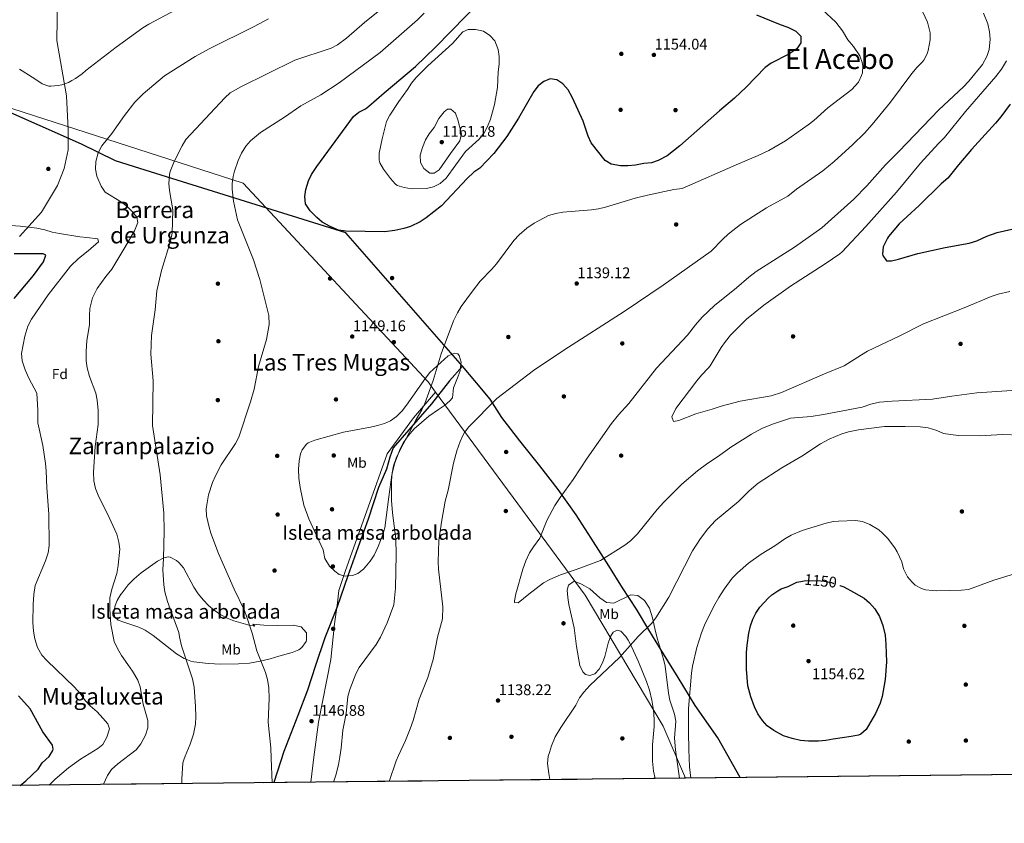
# Model space of a CAD drawing. Extents: x 573321 to 580191, y 738283 to 742986.
# Drawn here: x 575800 to 576486, y 738283 to 738844 of the extents above; entities that cross this region are included whole.
import ezdxf
from ezdxf.enums import TextEntityAlignment as Align

# ---------------------------------------------------------------- set-up
doc = ezdxf.new("R2010")
doc.units = 0
doc.header["$MEASUREMENT"] = 0
doc.linetypes.add('DGN Style 3', pattern=[108.343508, 77.38822, -30.955288])
doc.linetypes.add('DGN Style 5', pattern=[54.171754, 23.216466, -30.955288])
for name, color, linetype in [('Nivel 1', 7, 'Continuous'), ('Nivel 16', 7, 'Continuous'), ('Nivel 17', 7, 'Continuous'), ('Nivel 21', 7, 'Continuous'), ('Nivel 22', 7, 'Continuous'), ('Nivel 35', 7, 'Continuous'), ('Nivel 37', 7, 'Continuous'), ('Nivel 4', 7, 'Continuous'), ('Nivel 41', 7, 'Continuous'), ('Nivel 45', 7, 'Continuous'), ('Nivel 48', 7, 'Continuous'), ('Nivel 49', 7, 'Continuous'), ('Nivel 5', 7, 'Continuous'), ('Nivel 57', 7, 'Continuous'), ('Nivel 59', 7, 'Continuous'), ('Nivel 61', 7, 'Continuous'), ('Nivel 7', 7, 'Continuous')]:
    doc.layers.add(name, color=color, linetype=linetype)
doc.styles.add('Style-arial', font='arial.shx', dxfattribs={"bigfont": 'arialbig.shx'})
doc.styles.add('Style-ariali', font='ariali.shx', dxfattribs={"bigfont": 'arialibig.shx'})
doc.styles.add('Style-arialn', font='arialn.shx', dxfattribs={"bigfont": 'arialnbig.shx'})
doc.styles.add('Style-times', font='times.shx', dxfattribs={"bigfont": 'timesbig.shx'})

# ---------------------------------------------------------------- blocks, each defined once
blk = doc.blocks.new('5PATER')
at = {"layer": 'Nivel 7', "linetype": 'Continuous', "lineweight": 0}
h = blk.add_hatch(color=53, dxfattribs=at)
edge = h.paths.add_edge_path()
edge.add_ellipse((0, 0), major_axis=(-1.095731442945027, -1.110710700472634), ratio=0.9994222409660316, start_angle=0, end_angle=360)
blk = doc.blocks.new('5PERFI_1')
at = {"layer": 'Nivel 17', "linetype": 'Continuous', "lineweight": 0}
h = blk.add_hatch(color=7, dxfattribs=at)
edge = h.paths.add_edge_path()
edge.add_arc((0, 0), 1.559999998626405, 315.0000000018422, 675.0000000018422)
blk = doc.blocks.new('5PERFI')
at = {"layer": 'Nivel 17', "color": 7, "linetype": 'Continuous', "lineweight": 0}
blk.add_blockref('5PERFI_1', (0, 0), dxfattribs=at)

msp = doc.modelspace()

# ---------------------------------------------------------------- linework, layer by layer
at = {"layer": 'Nivel 1', "color": 7, "linetype": 'Continuous', "lineweight": 30}
for points in [[(576108.673, 738601.997, 1143.287), (576027.23, 738695.1000000001, 1149.942), (575883.538, 738739.872, 1137.972), (575866.676, 738745.297, 1136.267), (575842.9750000001, 738756.8300000001, 1134.177), (575756.1810000001, 738795.2220000001, 1131.023), (575736.8330000001, 738804.798, 1132.221), (575659.824, 738828.2380000001, 1135.756), (575579.727, 738876.1510000001, 1131.01), (575536.618, 738900.8160000001, 1123.694), (575495.111, 738920.935, 1118.614), (575487.4029999999, 738925.8840000001, 1117.497), (575352.834, 738949.8470000001, 1112.391), (575176.5619999999, 738894.294, 1109.122), (574967.5989999999, 738892.943, 1097.187), (574742.97, 738960.5789999999, 1049.528), (574653.854, 738986.223, 1045.153), (574481.2039999999, 739045.3589999999, 1075.601), (574396.435, 739076.797, 1090.074), (574353.956, 739094.3570000001, 1109.701), (574143.3640000001, 739202.777, 1076.936), (573961.372, 739280.686, 1055.346), (573692.9110000001, 739400.5220000001, 1023.049), (573356.4750000001, 739561.642, 988.989)], [(576108.673, 738601.997, 1143.287), (576099.5970000001, 738591.781, 1143.804), (576086.9469999999, 738575.7760000001, 1144.367), (576071.2890000001, 738557.679, 1145.075), (576060.354, 738545.0120000001, 1145.32), (576058.061, 738538.611, 1145.252), (576055.554, 738530.173, 1145.256), (576050.0789999999, 738517.483, 1145.698), (576042.747, 738495.477, 1146.348), (576036.841, 738478.71, 1147.399), (576028.7620000001, 738455.9269999999, 1148.555), (576021.172, 738434.1699999999, 1147.988), (576012.564, 738412.521, 1147.178), (576006.1950000001, 738393.3300000001, 1147.126), (576000.55, 738376.1869999999, 1146.963), (575993.9010000001, 738358.3900000001, 1146.281), (575983.9610000001, 738333.283, 1145.371), (575976.9639999999, 738311.611, 1145)], [(576302.3629999999, 738315.1499999999, 1145), (576302.335, 738315.1969999999, 1145.003), (576286.6000000001, 738342.868, 1146.956), (576270.815, 738365.3230000001, 1145.558), (576259.146, 738384.933, 1144.132), (576248.807, 738401.389, 1142.381), (576238.5889999999, 738418.1030000001, 1140.234), (576230.0619999999, 738432.6869999999, 1138.716), (576220.2609999999, 738447.5020000001, 1137.166), (576210.577, 738462.827, 1135.633), (576198.408, 738482.0449999999, 1134.266), (576187.9439999999, 738498.3729999999, 1134.329), (576175.423, 738516.0590000001, 1135.18), (576162.5419999999, 738532.595, 1136.028), (576148.6300000001, 738550, 1137.006), (576136.135, 738566.2890000001, 1138.874), (576128.0220000001, 738579.101, 1140.363), (576117.246, 738591.736, 1141.971), (576108.673, 738601.997, 1143.287)]]:
    msp.add_polyline3d(points, dxfattribs=at)
at = {"layer": 'Nivel 16', "color": 1, "linetype": 'Continuous', "lineweight": 13}
for points in [[(575175.46, 738893.6470000001, 1106.281), (575176.2339999999, 738893.6499999999, 1106.31), (575331.5279999999, 738962.743, 1109.976), (575497.0700000001, 738921.9180000001, 1118.904), (575549.2010000001, 738890.561, 1124.68), (575562.9610000001, 738883.6810000001, 1127.26), (575599.081, 738861.4410000001, 1134.22), (575619.4010000001, 738849.041, 1136.86), (575631.281, 738842.2409999999, 1138.78), (575640.321, 738837.121, 1139.08), (575662.361, 738826.1610000001, 1138.12), (575729.6810000001, 738803.121, 1133.8), (575750.9610000001, 738795.601, 1131.068), (575955.642, 738729.7860000001, 1145.723), (576084.6540000001, 738591.0989999999, 1145.194), (576089.8970000001, 738583.979, 1144.773)], [(576089.8970000001, 738583.979, 1144.773), (576074.561, 738566.0009999999, 1144.93), (576056.1610000001, 738540.9610000001, 1145.29), (576042.881, 738503.841, 1147.03), (576027.041, 738459.521, 1149.73), (576022.321, 738445.601, 1149.97), (576021.561, 738437.121, 1149.43), (576019.4410000001, 738422.321, 1146.43), (576016.881, 738397.4410000001, 1145.65), (576008.1610000001, 738353.6810000001, 1147.09), (576005.03, 738329.3400000001, 1146.132), (576002.787, 738311.892, 1145.446)], [(576089.8970000001, 738583.979, 1144.773), (576194.2080000001, 738442.317, 1136.399), (576248.619, 738351.1070000001, 1143.872), (576264.105, 738314.7339999999, 1144.807)]]:
    msp.add_polyline3d(points, dxfattribs=at)
at = {"layer": 'Nivel 21', "color": 7, "linetype": 'DGN Style 3', "lineweight": 0}
msp.add_polyline3d([(575826.3090000001, 738863.828, 1123.77), (575825.7409999999, 738829.163, 1127.061), (575832.558, 738790.52, 1130.874), (575833.6939999999, 738767.2209999999, 1132.799), (575833.6939999999, 738753.014, 1134.03), (575830.8530000001, 738739.943, 1133.674), (575826.3090000001, 738728.01, 1132.803), (575814.9820000001, 738709.521, 1131.26), (575799.645, 738692.473, 1128.135)], dxfattribs=at)
at = {"layer": 'Nivel 22', "color": 30, "linetype": 'DGN Style 5', "lineweight": 30, "elevation": 1150, "flags": 128}
for points in [[(576344.6769999999, 738451.956), (576346.808, 738452.409), (576355.915, 738452.5830000001), (576360.9610000001, 738452.081), (576365.8659999999, 738451.1059999999), (576371.881, 738449.034)], [(576371.881, 738449.034), (576371.881, 738449.034)], [(576371.881, 738449.034), (576371.881, 738449.034)]]:
    msp.add_lwpolyline(points, dxfattribs=at)
at = {"layer": 'Nivel 35', "color": 92, "linetype": 'DGN Style 3', "lineweight": 0}
for points in [[(576101.7209999999, 738580.0009999999, 1147.18), (576102.281, 738586.9610000001, 1147.3), (576105.7209999999, 738595.041, 1147.36), (576106.9210000001, 738598.801, 1147.36), (576107.5900000001, 738603.7650000001, 1147.486), (576107.601, 738604.801, 1147.54), (576106.2720000001, 738609.496, 1147.994), (576105.321, 738610.561, 1148.14), (576103.321, 738611.041, 1148.44), (576098.601, 738609.3589999999, 1148.852), (576085.9210000001, 738597.6810000001, 1149.82), (576082.8600000001, 738593.736, 1150.048), (576069.601, 738574.801, 1151.2), (576066.4839999999, 738570.898, 1151.422), (576062.6540000001, 738567.0390000001, 1151.558), (576058.46, 738564.03, 1151.577), (576054.2409999999, 738562.081, 1151.56), (576049.4410000001, 738560.628, 1151.486), (576044.5730000001, 738559.523, 1151.439), (576025.554, 738556.146, 1151.672), (576005.601, 738550.561, 1152.22), (576001.0900000001, 738548.494, 1152.312), (575999.9210000001, 738547.601, 1152.34), (575996.7960000001, 738543.629, 1152.594), (575995.7209999999, 738540.9610000001, 1152.76), (575994.6810000001, 738536.081, 1152.94), (575994.321, 738530.2409999999, 1152.94), (575994.601, 738524.0009999999, 1152.94), (575995.4010000001, 738517.361, 1152.94), (575998.081, 738505.121, 1152.82), (576001.381, 738495.683, 1152.587), (576011.361, 738473.9210000001, 1152.1), (576012.6810000001, 738467.9210000001, 1152.16), (576016.0009999999, 738462.561, 1151.92), (576019.493, 738459.067, 1151.486), (576022.6810000001, 738456.881, 1151.14), (576026.9210000001, 738455.601, 1150.72), (576031.8130000001, 738456.048, 1150.389), (576035.601, 738457.521, 1150.18), (576039.6000000001, 738460.513, 1149.913), (576044.321, 738466.0009999999, 1149.52), (576047.0220000001, 738470.2110000001, 1149.379), (576049.9280000001, 738476.3030000001, 1149.213), (576053.121, 738484.561, 1149.04), (576054.5900000001, 738489.345, 1148.922), (576057.2010000001, 738511.041, 1148.92), (576059.4410000001, 738526.2409999999, 1148.86), (576061.521, 738534.7209999999, 1148.86), (576065.081, 738544.4809999999, 1148.86), (576067.449, 738548.8829999999, 1148.86), (576070.673, 738553.533, 1148.86), (576074.9610000001, 738558.4010000001, 1148.86), (576085.081, 738567.121, 1148.86), (576091.9610000001, 738571.7609999999, 1148.86), (576096.021, 738574.6200000001, 1148.289), (576099.7890000001, 738577.8060000001, 1147.383), (576101.7209999999, 738580.0009999999, 1147.18)], [(575870.513, 738443.1070000001, 1140.165), (575870.4010000001, 738442.9610000001, 1140.16), (575867.9210000001, 738438.595, 1140.017), (575866.4410000001, 738435.2010000001, 1139.92), (575865.494, 738430.19, 1139.937), (575866.2010000001, 738427.121, 1139.98), (575868.4010000001, 738424.881, 1139.98), (575872.392, 738423.554, 1140.245), (575882.841, 738420.081, 1140.94), (575887.3400000001, 738417.9369999999, 1141.308), (575892.811, 738414.311, 1141.737), (575909.166, 738401.45, 1143.696), (575914.4280000001, 738398.128, 1144.465), (575919.094, 738396.3829999999, 1145.602), (575921.2010000001, 738395.9210000001, 1145.98), (575931.311, 738394.5970000001, 1146.693), (575940.1610000001, 738394.1610000001, 1147.42), (575952.3870000001, 738394.419, 1148.334), (575960.0050000001, 738395.0160000001, 1148.869), (575967.463, 738396.223, 1149.589), (575974.5860000001, 738397.929, 1150.308), (575980.439, 738399.75, 1150.778), (575989.9610000001, 738402.4010000001, 1150.72), (575994.496, 738404.321, 1150.474), (575996.6810000001, 738405.841, 1150.36), (575999.517, 738410.006, 1150.19), (575999.9210000001, 738411.121, 1150.18), (575999.8160000001, 738416.138, 1150.18), (575996.0279999999, 738420.2150000001, 1150.18), (575990.479, 738421.5419999999, 1150.18), (575979.601, 738421.281, 1150.24), (575970.1610000001, 738421.4410000001, 1150.24), (575962.4410000001, 738422.2409999999, 1150.18), (575963.881, 738420.6410000001, 1150.3), (575959.0050000001, 738421.747, 1150.199), (575949.1610000001, 738424.4010000001, 1148.86), (575944.591, 738426.308, 1148.169), (575940.0279999999, 738428.7420000001, 1147.511), (575935.521, 738431.841, 1146.94), (575931.561, 738435.2010000001, 1146.52), (575928.095, 738438.7890000001, 1146.187), (575924.321, 738443.361, 1145.86), (575921.1610000001, 738448.0009999999, 1145.74), (575914.0009999999, 738461.4410000001, 1145.68), (575910.8629999999, 738465.227, 1145.426), (575909.2409999999, 738466.561, 1145.14), (575904.7960000001, 738468.8770000001, 1144.209), (575903.4410000001, 738469.121, 1143.94), (575900.281, 738468.4809999999, 1143.34), (575895.932, 738466.0530000001, 1142.617), (575884.6000000001, 738458, 1140.993), (575879.601, 738453.841, 1140.64), (575875.561, 738449.6810000001, 1140.4), (575870.513, 738443.1070000001, 1140.165)], [(576259.8670000001, 738314.6880000001, 1146.828), (576257.601, 738330.9610000001, 1147.36), (576257.2209999999, 738334.567, 1147.409), (576256.378, 738342.5930000001, 1147.52), (576257.4809999999, 738354.4809999999, 1147.72), (576256.449, 738359.334, 1148.254), (576253.321, 738369.121, 1148.92), (576252.29, 738374.014, 1148.92), (576249.9210000001, 738392.881, 1148.92), (576248.771, 738397.703, 1148.383), (576244.629, 738411.6969999999, 1144.24), (576243.2010000001, 738417.041, 1143.64), (576241.2010000001, 738426.4809999999, 1143.88), (576239.041, 738433.2010000001, 1144.12), (576235.561, 738438.7209999999, 1144.18), (576230.9610000001, 738442.081, 1144.3), (576225.9299999999, 738442.5050000001, 1144.476), (576214.081, 738436.801, 1144.48), (576209.061, 738437.179, 1144.48), (576204.2990000001, 738440.5860000001, 1144.518), (576197.4010000001, 738446.7209999999, 1144.66), (576191.7209999999, 738450.081, 1144.72), (576186.601, 738452.2409999999, 1144.6), (576182.4809999999, 738449.281, 1144.66), (576181.6410000001, 738445.841, 1144.6), (576181.9839999999, 738440.8500000001, 1144.571), (576182.7609999999, 738435.9210000001, 1144.54), (576186.565, 738419.5090000001, 1144.373), (576188.2409999999, 738406.4809999999, 1144.12), (576190.521, 738393.361, 1144.12), (576192.567, 738388.946, 1144.048), (576194.4410000001, 738387.121, 1144), (576197.4410000001, 738386.2409999999, 1143.94), (576200.9610000001, 738387.521, 1143.94), (576204.041, 738390.7209999999, 1143.94), (576206.2949999999, 738395.223, 1144.05), (576207.881, 738399.521, 1144.18), (576210.2010000001, 738408.881, 1144.3), (576211.8640000001, 738413.494, 1144.387), (576213.7609999999, 738416.4809999999, 1144.42), (576216.4010000001, 738418.0009999999, 1144.42), (576219.041, 738417.281, 1144.42), (576222.5889999999, 738413.6270000001, 1144.39), (576224.2409999999, 738411.041, 1144.36), (576226.801, 738406.081, 1144.3), (576231.321, 738395.9210000001, 1144.3), (576237.041, 738382.081, 1145.14), (576239.081, 738376.081, 1145.5), (576240.7209999999, 738369.2010000001, 1145.74), (576241.801, 738362.2409999999, 1145.92), (576242.2409999999, 738355.841, 1145.86), (576242.2139999999, 738350.845, 1145.625), (576241.1610000001, 738337.9210000001, 1145.5), (576241.1340000001, 738334.2339999999, 1145.5), (576241.081, 738326.6030000001, 1145.5), (576241.774, 738319.5959999999, 1145.5), (576243.0009999999, 738314.504, 1145.5)]]:
    msp.add_polyline3d(points, dxfattribs=at)
at = {"layer": 'Nivel 4', "color": 30, "linetype": 'Continuous', "lineweight": 30, "flags": 128}
for points, elevation in [([(576053.9920000001, 738792.7), (576075.835, 738811.1140000001), (576089.889, 738824.4820000001), (576111.24, 738846.301), (576124.5190000001, 738860.372), (576136.213, 738874.02), (576138.7209999999, 738877.281), (576142.881, 738883.6810000001), (576146.2010000001, 738890.801), (576155.5860000001, 738903.28), (576159.662, 738907.9169999999)], 1150), ([(576313.7209999999, 738847.121), (576329.119, 738840.692), (576336.0009999999, 738838.2409999999), (576341.2010000001, 738835.7609999999), (576344.601, 738832.1610000001), (576344.601, 738827.4410000001), (576341.7649999999, 738823.315), (576336.321, 738819.7609999999), (576323.801, 738813.361), (576319.7309999999, 738810.449), (576306.4410000001, 738796.7209999999), (576298.247, 738788.9280000001), (576287.841, 738780.1610000001), (576260.321, 738755.841), (576251.3219999999, 738748.7390000001), (576245.2010000001, 738745.4410000001), (576240.4210000001, 738743.967), (576235.1610000001, 738743.521), (576229.361, 738742.321), (576223.881, 738741.841), (576218.881, 738741.8500000001), (576212.3670000001, 738742.835), (576208.2010000001, 738745.601), (576198.4010000001, 738757.9210000001), (576196.22, 738762.4240000001), (576192.881, 738772.881), (576185.321, 738789.281), (576182.2409999999, 738794.7209999999), (576178.601, 738798.881), (576174.4780000001, 738801.7039999999), (576169.7209999999, 738802.4010000001), (576165.361, 738800.6410000001), (576161.4469999999, 738797.5279999999), (576158.348, 738793.5889999999), (576147.6030000001, 738774.929), (576139.5460000001, 738762.2520000001), (576130.4040000001, 738750.318), (576120.7609999999, 738740.081), (576116.604, 738737.2930000001), (576111.801, 738733.041), (576094.041, 738713.9210000001), (576083.4010000001, 738705.601), (576079.0009999999, 738702.801), (576072.4809999999, 738699.521), (576067.717, 738698.0020000001), (576061.558, 738696.6089999999), (576054.3400000001, 738695.7309999999), (576027.2010000001, 738696.2409999999), (576022.2649999999, 738697.01), (576016.4099999999, 738699.5120000001), (576010.881, 738702.561), (576006.939, 738705.6300000001), (576002.4369999999, 738710.291), (575999.1610000001, 738715.361), (575998.601, 738720.4010000001), (575999.4480000001, 738725.321), (576001.2409999999, 738731.2010000001), (576003.2749999999, 738735.774), (576006.9610000001, 738741.4280000001), (576032.561, 738776.081), (576036.415, 738779.172), (576040.916, 738781.564), (576043.361, 738783.281), (576053.9920000001, 738792.7)], 1150), ([(576490.6810000001, 738784.801), (576484.1840000001, 738775.9950000001), (576480.3729999999, 738771.46), (576463.5260000001, 738753.1000000001), (576454.4809999999, 738742.4809999999), (576447.2010000001, 738733.2010000001), (576442.561, 738729.281), (576427.1070000001, 738714.0220000001), (576413.281, 738701.361), (576405.7110000001, 738692.4029999999), (576404.9610000001, 738691.361), (576402.121, 738685.2010000001), (576401.548, 738680.2069999999), (576401.7209999999, 738679.2010000001), (576404.281, 738675.521), (576407.7209999999, 738675.521), (576412.591, 738676.642), (576426.2010000001, 738680.6410000001), (576445.2579999999, 738684.7679999999), (576462.081, 738687.841), (576467.281, 738689.4410000001), (576474.281, 738692.7209999999), (576481.561, 738695.2010000001), (576501.969, 738700.0109999999)], 1125), ([(575795.913, 738649.2749999999), (575809.521, 738665.361), (575816.321, 738674.801), (575818.115, 738679.591), (575816.1610000001, 738680.321), (575811.1610000001, 738680.462), (575795.9210000001, 738680.321)], 1125), ([(576371.881, 738449.034), (576374.5519999999, 738448.1140000001), (576381.351, 738444.5660000001), (576388.7209999999, 738440.2409999999), (576392.5590000001, 738437.0430000001), (576396.2150000001, 738432.8500000001), (576399.3999999999, 738427.4950000001), (576401.7039999999, 738421.19), (576403.297, 738414.4780000001), (576403.9839999999, 738407.9809999999), (576404.4410000001, 738395.9210000001), (576403.337, 738383.594), (576401.4010000001, 738371.7609999999), (576399.923, 738366.9909999999), (576396.6680000001, 738359.929), (576390.2139999999, 738348.763), (576386.5490000001, 738345.5109999999), (576384.7209999999, 738344.801), (576379.798, 738343.7860000001), (576367.2010000001, 738342.0009999999), (576361.9210000001, 738341.041), (576356.9410000001, 738340.558), (576349.96, 738340.5279999999), (576344.3459999999, 738341.0560000001), (576338.524, 738342.291), (576332.6129999999, 738344.325), (576325.801, 738348.0009999999), (576321.0009999999, 738351.2010000001), (576317.754, 738355.0020000001), (576314.6880000001, 738359.6140000001), (576312.3729999999, 738364.436), (576309.662, 738371.487), (576307.727, 738379.21), (576306.6410000001, 738390.7209999999), (576306.6780000001, 738402.3600000001), (576307.1300000001, 738407.3800000001), (576308.396, 738415.977), (576309.5360000001, 738420.8700000001), (576311.1880000001, 738425.679), (576313.2010000001, 738429.841), (576315.956, 738434.0150000001), (576321.78, 738440.3700000001), (576324.4410000001, 738442.6410000001), (576328.568, 738445.49), (576330.9610000001, 738446.7209999999), (576335.7609999999, 738448.4010000001), (576341.881, 738451.361), (576344.6769999999, 738451.956)], 1150), ([(575800.139, 738309.6880000001), (575804.041, 738312.9610000001), (575812.601, 738320.9610000001), (575815.561, 738325.521), (575820.361, 738329.7609999999), (575822.9539999999, 738334.1130000001), (575823.2010000001, 738335.041), (575822.6810000001, 738337.6810000001), (575815.9210000001, 738347.121), (575807.1240000001, 738362.987), (575799.0009999999, 738372.2409999999)], 1125)]:
    msp.add_lwpolyline(points, dxfattribs=dict(at, elevation=elevation))
at = {"layer": 'Nivel 49', "color": 7, "linetype": 'Continuous', "lineweight": 0, "extrusion": (-0.03607908207280022, 0.03592766259125232, 0.9987029102278181), "elevation": 6888.128970259269, "flags": 128}
msp.add_lwpolyline([(-927775.2596012349, -114512.4749460022), (-927722.1361762113, -114458.3668236565), (-929600.110773481, -112610.657915434)], dxfattribs=at)
at = {"layer": 'Nivel 49', "color": 7, "linetype": 'Continuous', "lineweight": 0, "extrusion": (0.4303918129755225, 0.004671548701480424, 0.902630081459937), "elevation": 252501.7633762344, "flags": 128}
msp.add_lwpolyline([(732016.7423664313, -526863.0031831227), (732016.7423664313, -526858.3077384154)], dxfattribs=at)
at = {"layer": 'Nivel 49', "color": 7, "linetype": 'Continuous', "lineweight": 0, "extrusion": (0.01980823986935198, 0.0002154104872050853, 0.99980377436355), "elevation": 12718.40071601688, "flags": 128}
msp.add_lwpolyline([(732004.6991970029, -584635.0493348606), (732004.6991970029, -584121.2531424796)], dxfattribs=at)
at = {"layer": 'Nivel 49', "color": 7, "linetype": 'Continuous', "lineweight": 0, "extrusion": (-0.0002247729717955741, -2.444099854005343e-06, 0.9999999747355685), "elevation": 1014.171604876987, "flags": 128}
msp.add_lwpolyline([(576243.2439207085, 738314.5064809418), (576003.029914639, 738311.8944809418)], dxfattribs=at)
at = {"layer": 'Nivel 5', "color": 30, "linetype": 'Continuous', "lineweight": 0, "flags": 128}
for points, elevation in [([(575799.7209999999, 738809.121), (575810.321, 738802.4809999999), (575815.4410000001, 738798.881), (575820.2660000001, 738797.4310000001), (575821.601, 738797.361), (575826.5730000001, 738797.7139999999), (575829.2409999999, 738798.321), (575833.9480000001, 738800.003), (575836.1000000001, 738801.182), (575838.811, 738802.6680000001), (575843.479, 738805.935), (575845.9610000001, 738808.2409999999), (575867.2010000001, 738824.4809999999), (575885.601, 738838.081), (575889.878, 738840.6710000001), (575953.2409999999, 738874.4809999999)], 1130), ([(575912.8759999999, 738310.9140000001), (575912.908, 738314.041), (575913.6810000001, 738325.361), (575914.3200000001, 738327.46), (575915.1359999999, 738330.139), (575918.6810000001, 738338.4010000001), (575921.0009999999, 738345.4410000001), (575922.321, 738352.4809999999), (575922.693, 738357.473), (575922.55, 738364.8360000001), (575921.4410000001, 738378.2409999999), (575920.361, 738384.081), (575912.7779999999, 738407.101), (575911.281, 738413.2010000001), (575910.9210000001, 738416.321), (575902.9210000001, 738438.0009999999), (575901.041, 738444.6410000001), (575900.2679999999, 738449.581), (575899.73, 738460.121), (575900.2010000001, 738467.9210000001), (575900.638, 738487.0009999999), (575900.308, 738499.5590000001), (575897.8289999999, 738526.2479999999), (575892.4410000001, 738560.801), (575892.9210000001, 738591.841), (575891.2350000001, 738610.3470000001), (575891.841, 738623.361), (575894.2860000001, 738641.2690000001), (575895.4410000001, 738654.6410000001), (575898.6410000001, 738668.7209999999), (575904.9210000001, 738689.281), (575906.081, 738694.801), (575906.561, 738711.121), (575904.2409999999, 738724.4809999999), (575903.747, 738729.4639999999), (575904.2110000001, 738735.8400000001), (575904.7609999999, 738737.9210000001), (575907.561, 738744.881), (575913.041, 738755.841), (575915.7609999999, 738760.0490000001), (575942.9210000001, 738789.2010000001), (575946.537, 738792.6680000001), (575954.0009999999, 738796.881), (575991.7209999999, 738815.4410000001), (576017.0009999999, 738823.9210000001), (576021.4439999999, 738826.2110000001), (576027.835, 738830.858), (576040.2760000001, 738841.8160000001), (576054.4010000001, 738853.121)], 1140), ([(576359.4809999999, 738850.7209999999), (576369.06, 738842.027), (576373.658, 738835.895), (576377.4410000001, 738829.6810000001), (576381.361, 738825.041), (576385.6810000001, 738818.561), (576387.371, 738813.801), (576387.7209999999, 738811.601), (576387.494, 738806.6170000001), (576386.9610000001, 738804.7209999999), (576384.787, 738800.2069999999), (576380.146, 738794.987), (576363.361, 738782.321)], 1145), ([(575858.237, 738310.3200000001), (575858.342, 738310.621), (575860.9610000001, 738316.6410000001), (575863.879, 738320.7), (575868.2010000001, 738324.801), (575880.946, 738334.5490000001), (575884.304, 738338.744), (575887.6410000001, 738344.7209999999), (575889.1610000001, 738349.841), (575889.2450000001, 738354.8659999999), (575885.9210000001, 738366.4010000001), (575883.881, 738378.4809999999), (575882.148, 738383.1740000001), (575878.3859999999, 738389.4410000001), (575875.2379999999, 738393.9469999999), (575870.841, 738400.2409999999), (575868.0009999999, 738405.121), (575865.7609999999, 738410.0009999999), (575863.331, 738421.9639999999), (575862.6300000001, 738432.5989999999), (575862.801, 738440.4809999999), (575864.2010000001, 738446.561), (575867.6810000001, 738457.4410000001), (575868.561, 738463.121), (575868.575, 738463.273), (575869.6410000001, 738474.4809999999), (575869.0260000001, 738479.4380000001), (575867.5689999999, 738484.9169999999), (575866.209, 738487.889), (575862.281, 738496.4809999999), (575854.4410000001, 738512.0009999999), (575852.7390000001, 738516.7), (575851.6300000001, 738522.1059999999), (575851.321, 738528.2409999999), (575852.521, 738546.0009999999), (575854.5430000001, 738561.3), (575854.4809999999, 738571.2010000001), (575853.9210000001, 738578.2409999999), (575852.9010000001, 738583.139), (575848.601, 738594.881), (575846.881, 738600.801), (575846.2820000001, 738605.7679999999), (575846.0730000001, 738612.442), (575846.551, 738619.702), (575848.4010000001, 738631.121), (575848.4010000001, 738637.281), (575848.8, 738642.2620000001), (575850.6599999999, 738649.6810000001), (575853.9210000001, 738656.321), (575859.8119999999, 738664.632), (575864.081, 738669.7609999999), (575873.2660000001, 738684.7609999999), (575879.841, 738696.561), (575882.2010000001, 738702.2409999999), (575881.4410000001, 738706.081), (575878.361, 738709.9210000001), (575874.7209999999, 738713.361), (575870.7550000001, 738716.409), (575859.4410000001, 738723.521), (575856.615, 738727.638), (575853.6410000001, 738734.561), (575852.6599999999, 738739.4709999999), (575853, 738744.8230000001), (575854.5149999999, 738750.74), (575857.1510000001, 738755.756), (575864.2010000001, 738764.2409999999), (575872.942, 738776.764), (575880.217, 738786.213), (575886.041, 738792.0009999999), (575900.841, 738804.6410000001), (575922.281, 738817.9210000001), (575931.993, 738823.4299999999), (575963.4010000001, 738838.881), (575973.3859999999, 738844.3940000001)], 1135), ([(575975.8910000001, 738311.5989999999), (575975.2579999999, 738328.723), (575974.997, 738335.79), (575973.031, 738353.871), (575973.841, 738370.321), (575973.521, 738377.6810000001), (575972.561, 738383.521), (575971.1470000001, 738388.318), (575965.301, 738403.611), (575962.061, 738415.835), (575958.321, 738427.041), (575956.507, 738431.7039999999), (575949.4010000001, 738446.4809999999), (575938.4140000001, 738471.327), (575933.22, 738485.541), (575931.881, 738489.841), (575930.081, 738497.601), (575929.818, 738502.6059999999), (575931.601, 738512.2409999999), (575934.321, 738520.9610000001), (575936.29, 738525.56), (575940.425, 738533.337), (575950.2409999999, 738548.081), (575952.6059999999, 738552.4890000001), (575960.801, 738577.121), (575963.281, 738585.9210000001), (575966.281, 738601.7609999999), (575971.899, 738620.743), (575973.841, 738631.041), (575973.561, 738637.361), (575967.2010000001, 738662.4010000001), (575962.872, 738676.27), (575951.801, 738704.1610000001), (575948.9480000001, 738717.0730000001), (575948.0009999999, 738725.5549999999), (575948.081, 738729.361), (575948.699, 738734.31), (575949.561, 738738.0009999999), (575952.1610000001, 738745.601), (575954.561, 738750.6410000001), (575957.561, 738755.4410000001), (575960.852, 738759.2150000001), (575967.7660000001, 738765.098), (575984.49, 738775.8200000001), (575995.844, 738783.6499999999), (576009.841, 738791.361), (576022.6359999999, 738799.5619999999), (576051.1610000001, 738820.7209999999), (576077.2409999999, 738843.6810000001), (576081.881, 738848.321)], 1145), ([(576472.0279999999, 738848.311), (576474.9210000001, 738840.7209999999), (576476.2409999999, 738835.121), (576476.6170000001, 738830.1300000001), (576476.041, 738822.881), (576474.3840000001, 738817.912), (576471.28, 738812.5009999999), (576461.841, 738800.7209999999), (576458.121, 738796.801), (576440.885, 738780.8840000001), (576413.041, 738751.6810000001), (576403.6410000001, 738742.4809999999), (576390.5590000001, 738727.7390000001), (576381.6070000001, 738718.5619999999), (576359.199, 738698.638), (576340.081, 738685.121), (576313.4410000001, 738668.0009999999), (576308.2409999999, 738664.081), (576299.629, 738656.604), (576284.4809999999, 738644.4809999999), (576275.7350000001, 738636.314), (576271.0789999999, 738630.878), (576265.6410000001, 738623.6810000001), (576243.919, 738600.7420000001), (576224.7209999999, 738576.081), (576217.395, 738568.0260000001), (576212.6000000001, 738562.06), (576195.561, 738538.0009999999), (576185.8700000001, 738522.9569999999), (576176.6810000001, 738510.561), (576172.9210000001, 738504.881), (576167.527, 738494.368), (576162.558, 738482.199), (576158.041, 738476.1610000001), (576155.4010000001, 738471.841), (576152.841, 738466.4010000001), (576150.7209999999, 738460.561), (576145.881, 738443.281), (576144.825, 738438.314), (576145.0009999999, 738437.281), (576147.4809999999, 738436.9610000001), (576154.9180000001, 738443.159), (576165.081, 738450.881), (576169.429, 738453.3459999999), (576176.881, 738456.6410000001), (576187.854, 738460.213), (576204.7890000001, 738466.453), (576221.9610000001, 738477.2010000001), (576225.9169999999, 738480.2579999999), (576230.794, 738485.243), (576244.321, 738502.0009999999), (576249.081, 738507.281), (576261.601, 738519.6810000001), (576272.486, 738529.1159999999), (576279.628, 738534.4299999999), (576287.2010000001, 738539.281), (576295.804, 738545.469), (576310.2010000001, 738554.7209999999), (576317.361, 738558.6410000001), (576324.881, 738561.6810000001), (576337.4010000001, 738565.7609999999), (576351.7209999999, 738567.041), (576360.4809999999, 738568.321), (576387.361, 738573.521), (576393.361, 738575.601), (576399.4410000001, 738576.881), (576408.2409999999, 738577.601), (576436.4809999999, 738578.9610000001), (576449.9610000001, 738581.2010000001), (576467.361, 738583.361), (576495.2010000001, 738585.4410000001)], 1135), ([(576429.7609999999, 738849.041), (576432.9210000001, 738841.9210000001), (576434.6810000001, 738834.6410000001), (576434.773, 738829.639)], 1140), ([(576063.121, 738728.081), (576067.8940000001, 738726.5900000001), (576072.969, 738725.7), (576083.436, 738725.9029999999), (576088.4639999999, 738727.23), (576093.095, 738729.4610000001), (576097.325, 738733.2350000001), (576110.673, 738751.6980000001), (576120.2010000001, 738760.4809999999), (576123.6410000001, 738764.801), (576126.0800000001, 738769.165), (576128.2509999999, 738774.3900000001), (576130.851, 738784.561), (576133.044, 738796.3489999999), (576133.521, 738807.361), (576134.281, 738812.7209999999), (576134.1610000001, 738817.9210000001), (576133.423, 738822.861), (576131.254, 738828.8770000001), (576127.763, 738832.5819999999), (576123.2609999999, 738835.6780000001), (576117.771, 738836.871), (576112.679, 738836.9099999999), (576108.9210000001, 738835.2010000001), (576101.6810000001, 738827.2010000001), (576084.561, 738811.601), (576076.281, 738803.361), (576073.166, 738799.449), (576070.321, 738795.041), (576064.165, 738786.747), (576057.881, 738777.041), (576055.5889999999, 738772.585), (576052.601, 738760.7209999999), (576050.4990000001, 738750.675), (576050.56, 738745.639), (576051.041, 738743.841), (576053.5460000001, 738739.54), (576058.379, 738732.932), (576061.6599999999, 738729.1980000001), (576063.121, 738728.081)], 1155), ([(576434.773, 738829.639), (576433.507, 738822.3200000001), (576432.7209999999, 738820.0009999999), (576430.4469999999, 738815.5320000001), (576429.281, 738814.0009999999), (576425.659, 738810.547), (576422.033, 738806.243), (576407.1170000001, 738786.193), (576394.321, 738770.561), (576388.9210000001, 738764.6410000001), (576380.7479999999, 738756.703), (576367.801, 738744.881), (576359.898, 738738.1840000001), (576341.6410000001, 738725.521), (576335.601, 738720.6410000001), (576320.6410000001, 738712.4010000001), (576302.4410000001, 738700.9610000001), (576293.9210000001, 738694.081), (576290.246, 738690.689), (576282.121, 738682.2409999999), (576248.4809999999, 738658.4809999999), (576221.4780000001, 738640.1910000001), (576179.311, 738613.2949999999), (576158.1610000001, 738599.041), (576132.6410000001, 738579.601), (576113.081, 738559.841), (576110.1030000001, 738555.824), (576109.1610000001, 738554.081), (576107.095, 738549.5249999999), (576104.744, 738543.135), (576102.321, 738534.321), (576098.601, 738515.601), (576096.601, 738508.0009999999), (576094.0009999999, 738493.281), (576092.155, 738480.473), (576091.7209999999, 738465.601), (576091.909, 738460.604), (576094.9439999999, 738434.2180000001), (576094.601, 738425.7609999999), (576091.1610000001, 738413.121), (576088.1610000001, 738397.601), (576084.4739999999, 738384.8500000001), (576078.4010000001, 738369.7609999999), (576074.1980000001, 738354.881), (576072.172, 738349.2209999999), (576068.9210000001, 738341.041), (576064.037, 738330.5630000001), (576062.321, 738326.881), (576057.537, 738312.487)], 1140), ([(576488.0050000001, 738814.8910000001), (576484.6030000001, 738809.27), (576480.554, 738803.986), (576459.4750000001, 738779.6359999999), (576444.6810000001, 738761.4410000001), (576440.521, 738757.281), (576427.9990000001, 738743.5430000001), (576411.2409999999, 738723.4410000001), (576389.841, 738699.4410000001), (576373.3700000001, 738681.9180000001), (576371.7609999999, 738680.4809999999), (576361.5630000001, 738673.3230000001), (576337.4410000001, 738657.7609999999), (576318.71, 738644.615), (576306.6810000001, 738634.801), (576295.4809999999, 738623.6810000001), (576291.9610000001, 738619.281), (576289.146, 738615.1510000001), (576281.254, 738602.3759999999), (576279.881, 738600.561), (576275.2409999999, 738595.841), (576272.119, 738591.9340000001), (576257.521, 738572.6410000001), (576254.601, 738566.7209999999), (576255.881, 738563.4410000001), (576259.4410000001, 738564.2409999999), (576271.321, 738568.7209999999), (576282.841, 738572.0009999999), (576289.0009999999, 738574.1610000001), (576302.2409999999, 738577.601), (576323.8160000001, 738581.4890000001), (576331.1410000001, 738583.754), (576361.0009999999, 738596.801), (576374.801, 738602.4010000001), (576386.801, 738610.081), (576391.179, 738612.5009999999), (576413.1880000001, 738622.8840000001), (576430.1610000001, 738631.6810000001), (576458.5179999999, 738642.831), (576477.361, 738650.7209999999), (576482.129, 738652.22), (576490.281, 738654.081)], 1130), ([(576363.361, 738782.321), (576353.561, 738773.4410000001), (576349.6510000001, 738770.3230000001), (576333.9210000001, 738759.121), (576322.274, 738752.5179999999), (576314.835, 738748.912), (576301.081, 738743.281), (576261.7209999999, 738726.0009999999), (576255.9210000001, 738725.361), (576237.7309999999, 738721.344), (576229.1170000001, 738719.156), (576208.4410000001, 738712.9610000001), (576203.5930000001, 738711.7919999999), (576198.639, 738711.088), (576178.538, 738709.547), (576173.6340000001, 738708.6329999999), (576168.521, 738707.041), (576158.675, 738701.733), (576153.453, 738698.193), (576148.0590000001, 738693.69), (576144.361, 738689.807), (576132.361, 738673.4410000001), (576129.1089999999, 738669.642), (576121.0220000001, 738661.237), (576115.601, 738654.4809999999), (576107.801, 738643.601), (576105.2, 738639.331), (576102.3360000001, 738633.581), (576093.6799999999, 738610.716), (576088.1610000001, 738592.081), (576082.4410000001, 738576.081), (576080.283, 738571.5689999999), (576076.361, 738564.9610000001), (576064.9210000001, 738543.361), (576062.4010000001, 738537.9210000001), (576060.601, 738532.4809999999), (576059.666, 738527.568), (576059.1340000001, 738522.382), (576059.1370000001, 738508.283), (576059.881, 738499.6810000001), (576062.1259999999, 738481.757), (576062.459, 738470.76), (576061.881, 738447.2010000001), (576060.801, 738435.521), (576056.0009999999, 738423.121), (576051.3740000001, 738413.024), (576048.3489999999, 738407.871), (576036.6410000001, 738391.841), (576034.3189999999, 738387.4099999999), (576030.081, 738376.561), (576028.6939999999, 738371.747), (576027.5700000001, 738359.727), (576025.281, 738348.2409999999), (576024.0009999999, 738335.601), (576023.034, 738329.713), (576022.104, 738324.0419999999), (576020.29, 738316.8559999999), (576018.666, 738312.064)], 1145), ([(576088.841, 738768.561), (576085.4809999999, 738764.1610000001), (576082.854, 738759.905), (576080.787, 738754.513), (576079.2010000001, 738749.2010000001), (576079.4010000001, 738744.081), (576081.601, 738740.0009999999), (576085.9210000001, 738736.561), (576088.881, 738736.7209999999), (576092.361, 738738.881), (576100.2749999999, 738750.44), (576106.6810000001, 738759.142), (576107.943, 738764.1510000001), (576105.361, 738773.841), (576103.6510000001, 738778.5390000001), (576100.561, 738781.361), (576098.2010000001, 738781.2010000001), (576095.7609999999, 738779.361), (576092.2409999999, 738774.881), (576088.841, 738768.561)], 1160), ([(575820.3999999999, 738309.908), (575824.5549999999, 738313.952), (575833.7609999999, 738321.841), (575842.125, 738328.085), (575854.321, 738335.521), (575857.7609999999, 738338.1610000001), (575860.601, 738343.281), (575862.361, 738349.121), (575861.2010000001, 738352.561), (575857.9210000001, 738356.4809999999), (575853.7609999999, 738360.9610000001), (575849.0009999999, 738365.2010000001), (575845.5430000001, 738368.814), (575841.912, 738373.764), (575838.0700000001, 738378.132), (575818.6410000001, 738396.881), (575815.244, 738400.537), (575812.3260000001, 738405.9169999999), (575810.476, 738411.9990000001), (575809.4340000001, 738417.23), (575809.091, 738423.3160000001), (575809.129, 738435.8800000001), (575809.656, 738442.7390000001), (575810.6810000001, 738449.2010000001), (575817.841, 738466.321), (575819.6410000001, 738472.0009999999), (575820.3589999999, 738476.9510000001), (575820.2110000001, 738498.7590000001), (575818.682, 738517.3060000001), (575818.297, 738528.9990000001), (575817.7280000001, 738534.25), (575815.878, 738546.763), (575812.4439999999, 738562.53), (575812.4410000001, 738571.4410000001), (575811.896, 738583.318), (575806.1610000001, 738593.6810000001), (575803.561, 738599.4410000001), (575801.4410000001, 738605.841), (575801.0830000001, 738610.8470000001), (575803.3119999999, 738623.044), (575805.4410000001, 738629.9369999999), (575807.9469999999, 738634.838), (575819.7679999999, 738651.7050000001), (575835.335, 738671.8640000001), (575840.881, 738677.041), (575847.496, 738682.6070000001), (575854.7609999999, 738688.7209999999), (575854.361, 738690.9610000001), (575846.6170000001, 738691.7590000001), (575841.744, 738692.2620000001), (575827.4809999999, 738694.4809999999), (575822.4010000001, 738695.521), (575817.361, 738697.2010000001), (575811.841, 738698.321), (575800.121, 738699.6810000001), (575787.2409999999, 738700.7209999999)], 1130), ([(576169.547, 738313.7050000001), (576168.8230000001, 738317.8999999999), (576167.841, 738325.041), (576168.432, 738329.973), (576169.2590000001, 738332.744), (576170.632, 738337.342), (576173.2679999999, 738343.5349999999), (576177.2010000001, 738350.081), (576187.561, 738365.6810000001), (576190.2409999999, 738370.801), (576193.237, 738374.8030000001), (576197.4809999999, 738379.4410000001), (576218.2409999999, 738398.801), (576231.1200000001, 738413.4450000001), (576240.4410000001, 738422.6410000001), (576243.561, 738426.53), (576252.487, 738441.0360000001), (576269.094, 738473.3600000001), (576274.6810000001, 738481.9210000001), (576279.7609999999, 738488.561), (576285.1610000001, 738494.321), (576301.081, 738507.7609999999), (576308.5050000001, 738515.1640000001), (576314.902, 738520.5760000001), (576331.2320000001, 738531.226), (576345.2010000001, 738539.361), (576358.4099999999, 738547.994), (576364.3929999999, 738551.192), (576373.1610000001, 738554.881), (576377.9380000001, 738556.3600000001), (576384.7250000001, 738557.6780000001), (576402.885, 738559.9380000001), (576417.2409999999, 738560.081), (576427.7139999999, 738559.7390000001), (576433.426, 738558.9550000001), (576439.4809999999, 738557.2010000001), (576444.0079999999, 738555.067), (576454.419, 738553.6340000001), (576469.435, 738553.523), (576485.321, 738554.4809999999), (576497.473, 738554.0160000001)], 1140), ([(576267.8840000001, 738314.7749999999), (576267.0090000001, 738322.658), (576266.598, 738334.7620000001), (576266.2010000001, 738346.4809999999), (576266.1610000001, 738363.361), (576268.2409999999, 738388.0009999999), (576268.966, 738392.9480000001), (576272.081, 738405.841), (576275.4029999999, 738416.0830000001), (576277.503, 738421.361), (576283.9610000001, 738434.6410000001), (576287.321, 738440.6410000001), (576291.121, 738446.561), (576296.801, 738454.1610000001), (576300.361, 738457.9210000001), (576308.075, 738464.7779999999), (576316.9010000001, 738471.0460000001), (576326.361, 738476.881), (576333.4410000001, 738481.6810000001), (576337.7849999999, 738484.1540000001), (576345.521, 738487.4410000001), (576362.2409999999, 738492.6410000001), (576367.149, 738493.658), (576370.7609999999, 738494.0009999999), (576382.6410000001, 738494.4010000001), (576387.5930000001, 738493.756), (576392.798, 738491.7390000001), (576398.9299999999, 738487.865), (576401.561, 738485.6810000001), (576405.061, 738482.105), (576410.217, 738475.3929999999), (576411.881, 738472.6410000001), (576414.9210000001, 738465.6810000001), (576416.2409999999, 738460.801), (576419.081, 738455.2010000001), (576422.189, 738451.317), (576424.361, 738449.4410000001), (576428.7550000001, 738446.926), (576431.4410000001, 738446.1610000001), (576436.416, 738445.514), (576439.4809999999, 738445.4410000001), (576456.601, 738445.7609999999), (576461.5819999999, 738446.202), (576479.281, 738452.7209999999), (576499.679, 738459.0079999999)], 1145)]:
    msp.add_lwpolyline(points, dxfattribs=dict(at, elevation=elevation))
at = {"layer": 'Nivel 57', "color": 92, "linetype": 'DGN Style 3', "lineweight": 0}
msp.add_polyline3d([(573370.0800000001, 738283.26, 1051.367), (576002.787, 738311.892, 1145.446), (576243.0009999999, 738314.504, 1145.5), (576241.774, 738319.5959999999, 1145.5), (576241.081, 738326.6030000001, 1145.5), (576241.1340000001, 738334.2339999999, 1145.5), (576241.1610000001, 738337.9210000001, 1145.5), (576242.2139999999, 738350.845, 1145.625), (576242.2409999999, 738355.841, 1145.86), (576241.801, 738362.2409999999, 1145.92), (576240.7209999999, 738369.2010000001, 1145.74), (576239.081, 738376.081, 1145.5), (576237.041, 738382.081, 1145.14), (576231.321, 738395.9210000001, 1144.3), (576226.801, 738406.081, 1144.3), (576224.2409999999, 738411.041, 1144.36), (576222.5889999999, 738413.6270000001, 1144.39), (576219.041, 738417.281, 1144.42), (576216.4010000001, 738418.0009999999, 1144.42), (576213.7609999999, 738416.4809999999, 1144.42), (576211.8640000001, 738413.494, 1144.387), (576210.2010000001, 738408.881, 1144.3), (576207.881, 738399.521, 1144.18), (576206.2949999999, 738395.223, 1144.05), (576204.041, 738390.7209999999, 1143.94), (576200.9610000001, 738387.521, 1143.94), (576197.4410000001, 738386.2409999999, 1143.94), (576194.4410000001, 738387.121, 1144), (576192.567, 738388.946, 1144.048), (576190.521, 738393.361, 1144.12), (576188.2409999999, 738406.4809999999, 1144.12), (576186.565, 738419.5090000001, 1144.373), (576182.7609999999, 738435.9210000001, 1144.54), (576181.9839999999, 738440.8500000001, 1144.571), (576181.6410000001, 738445.841, 1144.6), (576182.4809999999, 738449.281, 1144.66), (576186.601, 738452.2409999999, 1144.6), (576191.7209999999, 738450.081, 1144.72), (576197.4010000001, 738446.7209999999, 1144.66), (576204.2990000001, 738440.5860000001, 1144.518), (576209.061, 738437.179, 1144.48), (576214.081, 738436.801, 1144.48), (576225.9299999999, 738442.5050000001, 1144.476), (576230.9610000001, 738442.081, 1144.3), (576235.561, 738438.7209999999, 1144.18), (576239.041, 738433.2010000001, 1144.12), (576241.2010000001, 738426.4809999999, 1143.88), (576243.2010000001, 738417.041, 1143.64), (576244.629, 738411.6969999999, 1144.24), (576248.771, 738397.703, 1148.383), (576249.9210000001, 738392.881, 1148.92), (576252.29, 738374.014, 1148.92), (576253.321, 738369.121, 1148.92), (576256.449, 738359.334, 1148.254), (576257.4809999999, 738354.4809999999, 1147.72), (576256.378, 738342.5930000001, 1147.52), (576257.2209999999, 738334.567, 1147.409), (576257.601, 738330.9610000001, 1147.36), (576259.8670000001, 738314.6880000001, 1146.828), (576264.105, 738314.7339999999, 1144.807), (576777.77, 738320.3200000001, 1134.629)], dxfattribs=at)
at = {"layer": 'Nivel 59', "color": 7, "linetype": 'Continuous', "lineweight": 0}
for points in [[(576101.7209999999, 738580.0009999999, 1147.18), (576102.281, 738586.9610000001, 1147.3), (576105.7209999999, 738595.041, 1147.36), (576106.9210000001, 738598.801, 1147.36), (576107.5900000001, 738603.7650000001, 1147.486), (576107.601, 738604.801, 1147.54), (576106.2720000001, 738609.496, 1147.994), (576105.321, 738610.561, 1148.14), (576103.321, 738611.041, 1148.44), (576098.601, 738609.3589999999, 1148.852), (576085.9210000001, 738597.6810000001, 1149.82), (576082.8600000001, 738593.736, 1150.048), (576069.601, 738574.801, 1151.2), (576066.4839999999, 738570.898, 1151.422), (576062.6540000001, 738567.0390000001, 1151.558), (576058.46, 738564.03, 1151.577), (576054.2409999999, 738562.081, 1151.56), (576049.4410000001, 738560.628, 1151.486), (576044.5730000001, 738559.523, 1151.439), (576025.554, 738556.146, 1151.672), (576005.601, 738550.561, 1152.22), (576001.0900000001, 738548.494, 1152.312), (575999.9210000001, 738547.601, 1152.34), (575996.7960000001, 738543.629, 1152.594), (575995.7209999999, 738540.9610000001, 1152.76), (575994.6810000001, 738536.081, 1152.94), (575994.321, 738530.2409999999, 1152.94), (575994.601, 738524.0009999999, 1152.94), (575995.4010000001, 738517.361, 1152.94), (575998.081, 738505.121, 1152.82), (576001.381, 738495.683, 1152.587), (576011.361, 738473.9210000001, 1152.1), (576012.6810000001, 738467.9210000001, 1152.16), (576016.0009999999, 738462.561, 1151.92), (576019.493, 738459.067, 1151.486), (576022.6810000001, 738456.881, 1151.14), (576026.9210000001, 738455.601, 1150.72), (576031.8130000001, 738456.048, 1150.389), (576035.601, 738457.521, 1150.18), (576039.6000000001, 738460.513, 1149.913), (576044.321, 738466.0009999999, 1149.52), (576047.0220000001, 738470.2110000001, 1149.379), (576049.9280000001, 738476.3030000001, 1149.213), (576053.121, 738484.561, 1149.04), (576054.5900000001, 738489.345, 1148.922), (576057.2010000001, 738511.041, 1148.92), (576059.4410000001, 738526.2409999999, 1148.86), (576061.521, 738534.7209999999, 1148.86), (576065.081, 738544.4809999999, 1148.86), (576067.449, 738548.8829999999, 1148.86), (576070.673, 738553.533, 1148.86), (576074.9610000001, 738558.4010000001, 1148.86), (576085.081, 738567.121, 1148.86), (576091.9610000001, 738571.7609999999, 1148.86), (576096.021, 738574.6200000001, 1148.289), (576099.7890000001, 738577.8060000001, 1147.383)], [(575870.513, 738443.1070000001, 1140.165), (575870.4010000001, 738442.9610000001, 1140.16), (575867.9210000001, 738438.595, 1140.017), (575866.4410000001, 738435.2010000001, 1139.92), (575865.494, 738430.19, 1139.937), (575866.2010000001, 738427.121, 1139.98), (575868.4010000001, 738424.881, 1139.98), (575872.392, 738423.554, 1140.245), (575882.841, 738420.081, 1140.94), (575887.3400000001, 738417.9369999999, 1141.308), (575892.811, 738414.311, 1141.737), (575909.166, 738401.45, 1143.696), (575914.4280000001, 738398.128, 1144.465), (575919.094, 738396.3829999999, 1145.602), (575921.2010000001, 738395.9210000001, 1145.98), (575931.311, 738394.5970000001, 1146.693), (575940.1610000001, 738394.1610000001, 1147.42), (575952.3870000001, 738394.419, 1148.334), (575960.0050000001, 738395.0160000001, 1148.869), (575967.463, 738396.223, 1149.589), (575974.5860000001, 738397.929, 1150.308), (575980.439, 738399.75, 1150.778), (575989.9610000001, 738402.4010000001, 1150.72), (575994.496, 738404.321, 1150.474), (575996.6810000001, 738405.841, 1150.36), (575999.517, 738410.006, 1150.19), (575999.9210000001, 738411.121, 1150.18), (575999.8160000001, 738416.138, 1150.18), (575996.0279999999, 738420.2150000001, 1150.18), (575990.479, 738421.5419999999, 1150.18), (575979.601, 738421.281, 1150.24), (575970.1610000001, 738421.4410000001, 1150.24), (575962.4410000001, 738422.2409999999, 1150.18), (575963.881, 738420.6410000001, 1150.3), (575959.0050000001, 738421.747, 1150.199), (575949.1610000001, 738424.4010000001, 1148.86), (575944.591, 738426.308, 1148.169), (575940.0279999999, 738428.7420000001, 1147.511), (575935.521, 738431.841, 1146.94), (575931.561, 738435.2010000001, 1146.52), (575928.095, 738438.7890000001, 1146.187), (575924.321, 738443.361, 1145.86), (575921.1610000001, 738448.0009999999, 1145.74), (575914.0009999999, 738461.4410000001, 1145.68), (575910.8629999999, 738465.227, 1145.426), (575909.2409999999, 738466.561, 1145.14), (575904.7960000001, 738468.8770000001, 1144.209), (575903.4410000001, 738469.121, 1143.94), (575900.281, 738468.4809999999, 1143.34), (575895.932, 738466.0530000001, 1142.617), (575884.6000000001, 738458, 1140.993), (575879.601, 738453.841, 1140.64), (575875.561, 738449.6810000001, 1140.4)]]:
    msp.add_polyline3d(points, close=True, dxfattribs=at)
at = {"layer": 'Nivel 61', "color": 7, "linetype": 'Continuous', "lineweight": 30, "flags": 128}
msp.add_lwpolyline([(573320.8200000001, 742910.06), (576726.22, 742947.0900000001), (580131.6599999999, 742985.8400000001), (580158.5700000001, 740672.44), (580185.47, 738359.0700000001), (576777.77, 738320.3200000001), (573370.0800000001, 738283.26), (573345.46, 740596.6599999999)], close=True, dxfattribs=at)

# ---------------------------------------------------------------- block references
at = {"layer": 'Nivel 17', "color": 7, "linetype": 'Continuous', "lineweight": 0}
for p in [(576219.4010000001, 738819.841, 1152.24), (576218.9210000001, 738780.801, 1151.52), (576257.2010000001, 738780.6410000001, 1151.8), (575819.801, 738739.601, 1133.66), (576257.6810000001, 738700.881, 1141.04), (576059.521, 738663.521, 1149.04), (575938.081, 738659.601, 1142.9), (576016.2409999999, 738663.2010000001, 1148.06), (576140.601, 738622.4010000001, 1142.16), (576339.1610000001, 738622.801, 1128.62), (575938.4010000001, 738619.4410000001, 1143.58), (576060.7209999999, 738618.801, 1148.62), (576220.081, 738617.9210000001, 1137.92), (576456.0009999999, 738617.601, 1132.98), (576179.321, 738580.9610000001, 1137.04), (575938.0009999999, 738578.4010000001, 1143.18), (576020.4010000001, 738578.881, 1148.92), (576018.841, 738539.7609999999, 1147.4), (576139.081, 738542.2409999999, 1137.06), (576219.281, 738539.6810000001, 1133.04), (575979.4410000001, 738539.521, 1146.84), (575979.7209999999, 738498.561, 1148.82), (576017.6410000001, 738502.2409999999, 1148.2), (576138.841, 738501.041, 1136.7), (576456.9210000001, 738500.7209999999, 1142.76), (575977.561, 738459.521, 1149.64), (576018.2409999999, 738462.4010000001, 1149.72), (576018.4809999999, 738418.881, 1147.38), (576179.081, 738422.7209999999, 1137.68), (576339.321, 738421.121, 1151.2), (576458.6410000001, 738420.9610000001, 1147.14), (576459.601, 738380.0009999999, 1146.78), (576099.841, 738342.801, 1139.2), (576142.7609999999, 738343.601, 1138.34), (576220.121, 738342.4809999999, 1141.46), (576459.6810000001, 738340.9610000001, 1145.98), (576419.881, 738340.2409999999, 1146.7)]:
    msp.add_blockref('5PERFI', p, dxfattribs=at)
at = {"layer": 'Nivel 7', "color": 53, "linetype": 'Continuous', "lineweight": 0}
for p in [(576242.121, 738819.121, 1154.04), (576094.1610000001, 738758.321, 1161.18), (576188.281, 738659.6810000001, 1139.12), (576031.7609999999, 738622.7209999999, 1149.16), (576349.9610000001, 738396.4010000001, 1154.62), (576133.4010000001, 738368.881, 1138.22), (576003.361, 738354.4809999999, 1146.88)]:
    msp.add_blockref('5PATER', p, dxfattribs=at)

# ---------------------------------------------------------------- texts
at = {"layer": 'Nivel 37', "color": 92, "linetype": 'Continuous', "lineweight": 0}
for s, style, p in [('Fd', 'Style-arial', (575827.8289673103, 738596.551001, 1132.604)), ('Mb', 'Style-arialn', (576034.9988623527, 738534.7110009999, 1146.449)), ('Mb', 'Style-arialn', (576210.8788623526, 738429.1910009999, 1138.136)), ('Mb', 'Style-arialn', (575947.1968623525, 738404.4850009999, 1143.266))]:
    msp.add_text(s, height=7.000002, dxfattribs=dict(at, style=style)).set_placement(p, align=Align.MIDDLE_CENTER)
at = {"layer": 'Nivel 41', "color": 7, "linetype": 'Continuous', "lineweight": 0, "style": 'Style-arial'}
for s, p in [('1154.04', (576242.5730000001, 738822.871, 1154.04)), ('1161.18', (576094.6129999999, 738762.071, 1161.18)), ('1139.12', (576188.804, 738663.4310000001, 1139.12)), ('1149.16', (576032.213, 738626.4709999999, 1149.16)), ('1154.62', (576352.3740000001, 738383.7550000001, 1154.62)), ('1138.22', (576133.9240000001, 738372.631, 1138.22)), ('1146.88', (576003.8130000001, 738358.2309999999, 1146.88))]:
    msp.add_text(s, height=7.5, dxfattribs=at).set_placement(p)
at = {"layer": 'Nivel 41', "color": 7, "linetype": 'Continuous', "lineweight": 0, "style": 'Style-ariali'}
msp.add_text('1150', height=7.499988, rotation=354.3186382461384, dxfattribs=at).set_placement((576358.3663634385, 738452.3390056638, 1150), align=Align.MIDDLE_CENTER)
at = {"layer": 'Nivel 45', "color": 7, "linetype": 'Continuous', "lineweight": 0, "style": 'Style-times'}
for s, height, p in [('El Acebo', 13.999998, (576371.7074359595, 738816.3089990001, 1146.833)), ('Barrera', 11.500002, (575893.955544709, 738711.0970009998, 1137.575)), ('de Urgunza', 11.500002, (575904.6441188946, 738693.440001, 1139.774)), ('Las Tres Mugas', 11.500002, (576016.8182516133, 738604.784001, 1148.342)), ('Zarranpalazio', 11.500002, (575884.8358105866, 738546.439001, 1138.834)), ('Mugaluxeta', 11.500002, (575857.7100202229, 738371.835001, 1131.427))]:
    msp.add_text(s, height=height, dxfattribs=at).set_placement(p, align=Align.MIDDLE_CENTER)
at = {"layer": 'Nivel 48', "color": 6, "linetype": 'Continuous', "lineweight": 0, "style": 'Style-arialn'}
for p in [(576049.2728237833, 738485.9990009998, 1145.991), (575915.5808237833, 738430.9780009999, 1141.015)]:
    msp.add_text('Isleta masa arbolada', height=10.000002, dxfattribs=at).set_placement(p, align=Align.MIDDLE_CENTER)

doc.saveas('drawing.dxf')
